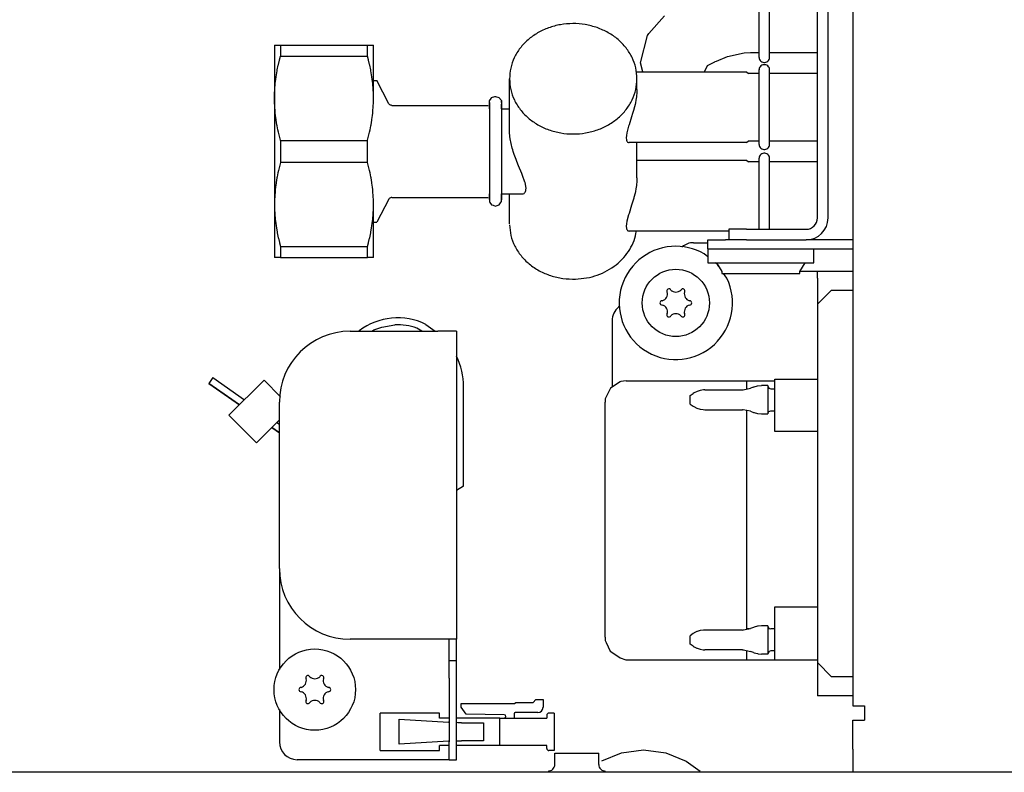
# Model space of a CAD drawing. Units: millimetres. Extents: x -8074 to 2115, y 10003 to 15943.
# Drawn here: x -7111 to -6972, y 10278 to 10384 of the extents above; entities that cross this region are included whole.
import ezdxf

# ---------------------------------------------------------------- set-up
doc = ezdxf.new("R2010")
doc.units = ezdxf.units.MM
doc.layers.add('1', color=7, linetype='Continuous')

msp = doc.modelspace()

# ---------------------------------------------------------------- linework, layer by layer
at = {"color": 1, "linetype": 'Continuous'}
for p, q in [((-6998.298, 10356.371), (-6998.298, 10431.092)), ((-6993.303, 10424.999), (-6993.303, 10287.543)), ((-7022.096, 10382.366), (-7019.881, 10384.877)), ((-7023.271, 10378.248), (-7022.258, 10382.097)), ((-7022.258, 10382.097), (-7022.096, 10382.366)), ((-7074.917, 10380.745), (-7074.917, 10373.253)), ((-7074.917, 10380.745), (-7074.052, 10380.745)), ((-7074.052, 10380.745), (-7061.797, 10380.745)), ((-7061.797, 10380.745), (-7060.932, 10380.745)), ((-7060.932, 10373.253), (-7060.932, 10380.745)), ((-7010.975, 10379.157), (-7008.643, 10379.665)), ((-7008.643, 10379.665), (-7007.737, 10379.726)), ((-7022.943, 10376.999), (-7023.271, 10378.248)), ((-7013.806, 10377.862), (-7012.781, 10378.401)), ((-7012.781, 10378.401), (-7012.738, 10378.421)), ((-7012.738, 10378.421), (-7012.553, 10378.475)), ((-7012.553, 10378.475), (-7010.975, 10379.157)), ((-7006.538, 10378.999), (-7006.515, 10378.849)), ((-7006.515, 10378.849), (-7006.463, 10378.707)), ((-7006.463, 10378.707), (-7006.382, 10378.578)), ((-7006.382, 10378.578), (-7006.278, 10378.468)), ((-7006.278, 10378.468), (-7006.153, 10378.382)), ((-7006.153, 10377.9), (-7006.278, 10377.813)), ((-7006.153, 10378.382), (-7006.014, 10378.322)), ((-7006.014, 10377.96), (-7006.153, 10377.9)), ((-7006.014, 10378.322), (-7005.866, 10378.292)), ((-7005.866, 10377.99), (-7006.014, 10377.96)), ((-7005.866, 10378.292), (-7005.714, 10378.292)), ((-7005.714, 10377.99), (-7005.866, 10377.99)), ((-7005.714, 10378.292), (-7005.566, 10378.322)), ((-7005.566, 10377.96), (-7005.714, 10377.99)), ((-7005.566, 10378.322), (-7005.426, 10378.382)), ((-7005.426, 10377.9), (-7005.566, 10377.96)), ((-7005.426, 10378.382), (-7005.302, 10378.468)), ((-7005.302, 10377.813), (-7005.426, 10377.9)), ((-7005.302, 10378.468), (-7005.197, 10378.578)), ((-7005.197, 10378.578), (-7005.117, 10378.707)), ((-7005.117, 10378.707), (-7005.065, 10378.849)), ((-7005.065, 10378.849), (-7005.042, 10378.996)), ((-7023.853, 10376.999), (-7008.287, 10376.999)), ((-7014.247, 10376.999), (-7013.806, 10377.862)), ((-7008.287, 10376.999), (-7008.047, 10376.759)), ((-7006.536, 10376.759), (-7008.047, 10376.759)), ((-7006.515, 10377.433), (-7006.538, 10377.283)), ((-7006.463, 10377.575), (-7006.515, 10377.433)), ((-7006.382, 10377.704), (-7006.463, 10377.575)), ((-7006.278, 10377.813), (-7006.382, 10377.704)), ((-7005.197, 10377.704), (-7005.302, 10377.813)), ((-7005.117, 10377.575), (-7005.197, 10377.704)), ((-7005.065, 10377.433), (-7005.117, 10377.575)), ((-7005.042, 10377.286), (-7005.065, 10377.433)), ((-6998.298, 10376.759), (-7005.043, 10376.759)), ((-7060.932, 10375.75), (-7060.473, 10375.75)), ((-7058.774, 10372.488), (-7060.473, 10375.75)), ((-7041.752, 10368.781), (-7041.752, 10376)), ((-7074.917, 10373.253), (-7074.917, 10358.269)), ((-7058.712, 10372.408), (-7058.774, 10372.488)), ((-7058.636, 10372.342), (-7058.712, 10372.408)), ((-7058.547, 10372.293), (-7058.636, 10372.342)), ((-7044.594, 10372.905), (-7044.336, 10373.228)), ((-7044.594, 10372.401), (-7044.594, 10372.905)), ((-7044.594, 10372.351), (-7044.594, 10372.651)), ((-7044.594, 10372.351), (-7044.594, 10372.401)), ((-7044.594, 10372.224), (-7044.594, 10372.351)), ((-7044.336, 10373.228), (-7044.267, 10373.352)), ((-7044.267, 10373.352), (-7043.798, 10373.499)), ((-7043.798, 10373.499), (-7043.739, 10373.523)), ((-7043.739, 10373.523), (-7043.251, 10373.37)), ((-7043.251, 10373.37), (-7042.896, 10372.935)), ((-7042.896, 10372.935), (-7042.884, 10372.651)), ((-7042.884, 10372.651), (-7042.884, 10372.857)), ((-7042.884, 10372.401), (-7042.884, 10372.351)), ((-7042.884, 10372.351), (-7042.884, 10372.401)), ((-7042.884, 10372.021), (-7042.884, 10372.351)), ((-7074.804, 10371.153), (-7074.835, 10371.463)), ((-7058.433, 10372.261), (-7058.547, 10372.293)), ((-7058.35, 10372.254), (-7058.433, 10372.261)), ((-7058.35, 10372.254), (-7044.749, 10372.254)), ((-7044.594, 10371.755), (-7044.594, 10372.224)), ((-7042.884, 10371.755), (-7042.884, 10372.021)), ((-7042.884, 10371.755), (-7041.752, 10371.755)), ((-7008.287, 10367.01), (-7024.88, 10367.01)), ((-7008.287, 10367.01), (-7008.047, 10367.249)), ((-7008.047, 10367.249), (-7006.536, 10367.249)), ((-7005.044, 10367.249), (-6998.298, 10367.249)), ((-7004.323, 10367.249), (-7001.295, 10367.249)), ((-7006.538, 10366.726), (-7006.515, 10366.576)), ((-7006.515, 10366.576), (-7006.463, 10366.434)), ((-7006.463, 10366.434), (-7006.382, 10366.305)), ((-7006.382, 10366.305), (-7006.278, 10366.195)), ((-7006.278, 10366.195), (-7006.153, 10366.109)), ((-7006.153, 10365.413), (-7006.278, 10365.327)), ((-7006.153, 10366.109), (-7006.014, 10366.049)), ((-7006.014, 10365.473), (-7006.153, 10365.413)), ((-7006.014, 10366.049), (-7005.866, 10366.019)), ((-7005.866, 10365.503), (-7006.014, 10365.473)), ((-7005.866, 10366.019), (-7005.714, 10366.019)), ((-7005.714, 10365.503), (-7005.866, 10365.503)), ((-7005.714, 10366.019), (-7005.566, 10366.049)), ((-7005.566, 10365.473), (-7005.714, 10365.503)), ((-7005.566, 10366.049), (-7005.426, 10366.109)), ((-7005.426, 10365.413), (-7005.566, 10365.473)), ((-7005.426, 10366.109), (-7005.302, 10366.195)), ((-7005.302, 10365.327), (-7005.426, 10365.413)), ((-7005.302, 10366.195), (-7005.197, 10366.305)), ((-7005.197, 10366.305), (-7005.117, 10366.434)), ((-7005.117, 10366.434), (-7005.065, 10366.576)), ((-7005.065, 10366.576), (-7005.042, 10366.723)), ((-7023.771, 10364.512), (-7008.287, 10364.512)), ((-7008.287, 10364.512), (-7008.047, 10364.273)), ((-7006.536, 10364.273), (-7008.047, 10364.273)), ((-7006.515, 10364.946), (-7006.538, 10364.796)), ((-7006.515, 10364.946), (-7006.538, 10364.796)), ((-7006.463, 10365.088), (-7006.515, 10364.946)), ((-7006.463, 10365.088), (-7006.515, 10364.946)), ((-7006.382, 10365.217), (-7006.463, 10365.088)), ((-7006.278, 10365.327), (-7006.382, 10365.217)), ((-7005.197, 10365.217), (-7005.302, 10365.327)), ((-7005.117, 10365.088), (-7005.197, 10365.217)), ((-7005.065, 10364.946), (-7005.117, 10365.088)), ((-7005.042, 10364.799), (-7005.065, 10364.946)), ((-6998.298, 10364.273), (-7005.044, 10364.273)), ((-7058.774, 10359.034), (-7060.473, 10355.772)), ((-7058.712, 10359.114), (-7058.774, 10359.034)), ((-7058.636, 10359.18), (-7058.712, 10359.114)), ((-7058.547, 10359.229), (-7058.636, 10359.18)), ((-7058.437, 10359.261), (-7058.547, 10359.229)), ((-7058.35, 10359.268), (-7058.437, 10359.261)), ((-7058.35, 10359.268), (-7044.749, 10359.268)), ((-7044.594, 10359.636), (-7044.594, 10359.767)), ((-7044.594, 10359.288), (-7044.594, 10359.636)), ((-7044.594, 10359.217), (-7044.594, 10359.288)), ((-7044.594, 10359.217), (-7044.594, 10358.976)), ((-7044.594, 10358.976), (-7044.594, 10359.217)), ((-7044.594, 10358.892), (-7044.594, 10358.668)), ((-7044.594, 10358.668), (-7044.526, 10358.564)), ((-7044.526, 10358.564), (-7044.267, 10358.223)), ((-7043.21, 10358.223), (-7043, 10358.523)), ((-7043, 10358.523), (-7042.884, 10358.668)), ((-7042.884, 10359.767), (-7039.813, 10359.767)), ((-7042.884, 10359.636), (-7042.884, 10359.767)), ((-7042.884, 10359.217), (-7042.884, 10359.636)), ((-7042.884, 10358.919), (-7042.884, 10359.217)), ((-7042.884, 10359.03), (-7042.884, 10359.217)), ((-7042.884, 10358.668), (-7042.884, 10359.03)), ((-7041.752, 10355.522), (-7041.752, 10359.767)), ((-7074.917, 10358.269), (-7074.917, 10350.777)), ((-7060.932, 10350.777), (-7060.932, 10358.269)), ((-7044.267, 10358.223), (-7044.078, 10358.159)), ((-7044.078, 10358.159), (-7043.739, 10358.053)), ((-7043.739, 10358.053), (-7043.495, 10358.134)), ((-7043.495, 10358.134), (-7043.21, 10358.223)), ((-7060.932, 10355.772), (-7060.473, 10355.772)), ((-7010.785, 10354.523), (-7024.88, 10354.523)), ((-7010.785, 10354.773), (-7010.785, 10353.274)), ((-7008.287, 10354.773), (-7010.785, 10354.773)), ((-7008.287, 10354.773), (-6999.896, 10354.773)), ((-7015.779, 10352.875), (-7013.782, 10352.875)), ((-7013.781, 10352.025), (-7013.781, 10353.274)), ((-7013.781, 10353.274), (-7011.284, 10353.274)), ((-7010.636, 10353.274), (-7011.284, 10353.274)), ((-7008.287, 10353.274), (-7010.595, 10353.274)), ((-7008.287, 10353.274), (-6999.896, 10353.274)), ((-6996.3, 10353.274), (-6999.896, 10353.274)), ((-6993.303, 10353.274), (-6996.3, 10353.274)), ((-7013.781, 10352.025), (-7013.781, 10350.028)), ((-7074.052, 10350.777), (-7074.917, 10350.777)), ((-7074.052, 10350.777), (-7061.797, 10350.777)), ((-7060.932, 10350.777), (-7061.797, 10350.777)), ((-7013.781, 10350.906), (-7014.281, 10351.304)), ((-7012.419, 10349.819), (-7012.68, 10350.028)), ((-7012.533, 10350.028), (-7011.784, 10348.829)), ((-7012.226, 10349.537), (-7012.419, 10349.819)), ((-7011.784, 10348.829), (-7011.784, 10348.529)), ((-7011.077, 10347.851), (-7011.539, 10348.529)), ((-6998.298, 10347.88), (-6998.298, 10344.184)), ((-6998.298, 10344.184), (-6998.298, 10293.637)), ((-7027.267, 10341.886), (-7027.267, 10332.52)), ((-7064.228, 10340.388), (-7051.841, 10340.388)), ((-7049.244, 10340.388), (-7051.841, 10340.388)), ((-7049.244, 10340.388), (-7049.244, 10296.933)), ((-7004.291, 10333.62), (-6998.298, 10333.62)), ((-7027.497, 10332.374), (-7028.23, 10330.839)), ((-7026.114, 10333.255), (-7027.497, 10332.374)), ((-7026.053, 10333.278), (-7026.114, 10333.255)), ((-7025.269, 10333.403), (-7026.053, 10333.278)), ((-7025.269, 10333.403), (-7004.291, 10333.403)), ((-7028.23, 10330.839), (-7028.266, 10330.405)), ((-7074.218, 10306.923), (-7074.218, 10330.398)), ((-7028.266, 10312.749), (-7028.266, 10330.405)), ((-7028.266, 10297.21), (-7028.266, 10312.749)), ((-7074.218, 10306.923), (-7074.218, 10292.662)), ((-7051.841, 10296.933), (-7064.228, 10296.933)), ((-7049.244, 10296.933), (-7051.841, 10296.933)), ((-7049.244, 10293.937), (-7049.244, 10296.933)), ((-7028.266, 10297.21), (-7028.236, 10296.763)), ((-7028.236, 10296.763), (-7028.094, 10296.472)), ((-7028.094, 10296.472), (-7027.534, 10295.241)), ((-7027.534, 10295.241), (-7026.906, 10294.846)), ((-7026.906, 10294.846), (-7026.114, 10294.337)), ((-7049.244, 10291.439), (-7049.244, 10293.937)), ((-7026.114, 10294.337), (-7025.335, 10294.057)), ((-7025.335, 10294.057), (-7025.269, 10294.034)), ((-7025.269, 10294.034), (-6998.298, 10294.034)), ((-6998.298, 10293.637), (-6998.298, 10288.939)), ((-7049.244, 10282.449), (-7049.244, 10291.439)), ((-6993.303, 10288.942), (-6998.298, 10288.942)), ((-7074.218, 10287.02), (-7074.218, 10282.449)), ((-6993.303, 10287.543), (-6991.755, 10287.543)), ((-6991.755, 10287.543), (-6991.655, 10287.543)), ((-6991.655, 10287.543), (-6991.655, 10285.545)), ((-6993.303, 10285.545), (-6991.655, 10285.545)), ((-6993.303, 10281.45), (-6993.303, 10285.545)), ((-7049.244, 10279.951), (-7049.244, 10282.449)), ((-6993.303, 10281.45), (-6993.303, 10278.353)), ((-7051.841, 10279.951), (-7071.72, 10279.951)), ((-7050.243, 10279.951), (-7051.841, 10279.951)), ((-7050.243, 10279.951), (-7049.244, 10279.951))]:
    msp.add_line(p, q, dxfattribs=at)
at = {"color": 6, "linetype": 'Continuous'}
for p, q in [((-6996.799, 10356.371), (-6996.799, 10431.092)), ((-7006.536, 10378.986), (-7006.536, 10389.569)), ((-7005.044, 10378.987), (-7005.044, 10389.568)), ((-7074.052, 10380.745), (-7074.052, 10379.2)), ((-7061.797, 10379.2), (-7061.797, 10380.745)), ((-7074.518, 10377.242), (-7074.37, 10377.939)), ((-7074.37, 10377.939), (-7074.35, 10378.027)), ((-7074.35, 10378.027), (-7074.208, 10378.615)), ((-7074.208, 10378.615), (-7074.196, 10378.66)), ((-7074.196, 10378.66), (-7074.052, 10379.2)), ((-7074.052, 10379.2), (-7061.797, 10379.2)), ((-7061.653, 10378.66), (-7061.797, 10379.2)), ((-7061.641, 10378.615), (-7061.653, 10378.66)), ((-7061.499, 10378.028), (-7061.641, 10378.615)), ((-7061.479, 10377.939), (-7061.499, 10378.028)), ((-7061.331, 10377.242), (-7061.479, 10377.939)), ((-7074.689, 10376.252), (-7074.64, 10376.567)), ((-7074.64, 10376.567), (-7074.537, 10377.141)), ((-7074.537, 10377.141), (-7074.518, 10377.242)), ((-7061.312, 10377.142), (-7061.331, 10377.242)), ((-7061.209, 10376.567), (-7061.312, 10377.142)), ((-7061.16, 10376.251), (-7061.209, 10376.567)), ((-7006.536, 10366.713), (-7006.536, 10377.296)), ((-7005.044, 10366.714), (-7005.044, 10377.295)), ((-7074.869, 10374.618), (-7074.815, 10375.256)), ((-7074.815, 10375.256), (-7074.804, 10375.356)), ((-7074.804, 10375.356), (-7074.738, 10375.906)), ((-7074.738, 10375.906), (-7074.689, 10376.252)), ((-7061.111, 10375.906), (-7061.16, 10376.251)), ((-7061.045, 10375.355), (-7061.111, 10375.906)), ((-7061.034, 10375.256), (-7061.045, 10375.355)), ((-7060.98, 10374.618), (-7061.034, 10375.256)), ((-7023.771, 10374.5), (-7023.771, 10376)), ((-7074.917, 10373.358), (-7074.908, 10373.855)), ((-7074.908, 10373.855), (-7074.903, 10373.986)), ((-7074.903, 10373.986), (-7074.88, 10374.456)), ((-7074.88, 10374.456), (-7074.869, 10374.618)), ((-7060.969, 10374.455), (-7060.98, 10374.618)), ((-7060.946, 10373.986), (-7060.969, 10374.455)), ((-7060.941, 10373.854), (-7060.946, 10373.986)), ((-7060.932, 10373.358), (-7060.941, 10373.854)), ((-7023.782, 10374.102), (-7023.844, 10373.443)), ((-7023.776, 10374.233), (-7023.782, 10374.102)), ((-7023.771, 10374.5), (-7023.776, 10374.233)), ((-7074.917, 10373.253), (-7074.917, 10373.358)), ((-7074.91, 10372.73), (-7074.917, 10373.253)), ((-7074.908, 10372.652), (-7074.91, 10372.73)), ((-7074.883, 10372.1), (-7074.908, 10372.652)), ((-7060.966, 10372.1), (-7060.941, 10372.653)), ((-7060.941, 10372.653), (-7060.939, 10372.73)), ((-7060.939, 10372.73), (-7060.932, 10373.253)), ((-7060.932, 10373.253), (-7060.932, 10373.358)), ((-7044.594, 10372.651), (-7044.594, 10366.086)), ((-7042.884, 10372.857), (-7042.884, 10368.101)), ((-7024.041, 10372.354), (-7024.197, 10371.727)), ((-7023.991, 10372.585), (-7024.041, 10372.354)), ((-7023.919, 10372.96), (-7023.991, 10372.585)), ((-7023.844, 10373.443), (-7023.919, 10372.96)), ((-7074.88, 10372.051), (-7074.883, 10372.1)), ((-7074.835, 10371.463), (-7074.88, 10372.051)), ((-7074.766, 10370.818), (-7074.804, 10371.153)), ((-7061.083, 10370.818), (-7061.044, 10371.155)), ((-7061.044, 10371.155), (-7061.014, 10371.463)), ((-7061.014, 10371.463), (-7060.969, 10372.053)), ((-7060.969, 10372.053), (-7060.966, 10372.1)), ((-7024.377, 10371.092), (-7024.515, 10370.645)), ((-7024.215, 10371.661), (-7024.377, 10371.092)), ((-7024.197, 10371.727), (-7024.215, 10371.661)), ((-7074.69, 10370.258), (-7074.766, 10370.818)), ((-7074.675, 10370.164), (-7074.69, 10370.258)), ((-7074.561, 10369.492), (-7074.675, 10370.164)), ((-7061.288, 10369.492), (-7061.174, 10370.164)), ((-7061.174, 10370.164), (-7061.159, 10370.259)), ((-7061.159, 10370.259), (-7061.083, 10370.818)), ((-7024.515, 10370.645), (-7024.887, 10369.485)), ((-7074.538, 10369.367), (-7074.561, 10369.492)), ((-7074.422, 10368.8), (-7074.538, 10369.367)), ((-7074.351, 10368.481), (-7074.422, 10368.8)), ((-7074.257, 10368.089), (-7074.351, 10368.481)), ((-7061.592, 10368.089), (-7061.499, 10368.479)), ((-7061.499, 10368.479), (-7061.427, 10368.799)), ((-7061.427, 10368.799), (-7061.312, 10369.366)), ((-7061.312, 10369.366), (-7061.288, 10369.492)), ((-7041.751, 10368.681), (-7041.752, 10368.781)), ((-7041.746, 10368.482), (-7041.751, 10368.681)), ((-7041.743, 10368.427), (-7041.746, 10368.482)), ((-7041.701, 10367.914), (-7041.743, 10368.427)), ((-7025.195, 10368.382), (-7025.263, 10368.002)), ((-7024.939, 10369.318), (-7025.195, 10368.382)), ((-7024.887, 10369.485), (-7024.939, 10369.318)), ((-7074.208, 10367.892), (-7074.257, 10368.089)), ((-7074.064, 10367.349), (-7074.208, 10367.892)), ((-7074.052, 10367.306), (-7074.064, 10367.349)), ((-7074.052, 10367.306), (-7074.052, 10364.216)), ((-7074.052, 10367.306), (-7061.797, 10367.306)), ((-7061.797, 10367.306), (-7061.785, 10367.349)), ((-7061.797, 10364.216), (-7061.797, 10367.306)), ((-7061.785, 10367.349), (-7061.641, 10367.891)), ((-7061.641, 10367.891), (-7061.592, 10368.089)), ((-7042.884, 10368.101), (-7042.884, 10358.919)), ((-7041.686, 10367.792), (-7041.701, 10367.914)), ((-7041.605, 10367.27), (-7041.686, 10367.792)), ((-7041.571, 10367.094), (-7041.605, 10367.27)), ((-7041.468, 10366.628), (-7041.571, 10367.094)), ((-7025.263, 10368.002), (-7025.286, 10367.678)), ((-7025.286, 10367.678), (-7025.285, 10367.627)), ((-7025.285, 10367.627), (-7025.263, 10367.414)), ((-7025.263, 10367.414), (-7025.25, 10367.36)), ((-7025.25, 10367.36), (-7025.195, 10367.214)), ((-7025.195, 10367.214), (-7025.166, 10367.166)), ((-7025.166, 10367.166), (-7025.085, 10367.079)), ((-7025.085, 10367.079), (-7025.039, 10367.049)), ((-7025.039, 10367.049), (-7024.938, 10367.014)), ((-7024.938, 10367.014), (-7024.88, 10367.01)), ((-7023.771, 10362.013), (-7023.771, 10367.01)), ((-7044.594, 10366.086), (-7044.594, 10358.892)), ((-7041.424, 10366.449), (-7041.468, 10366.628)), ((-7041.364, 10366.225), (-7041.424, 10366.449)), ((-7041.29, 10365.964), (-7041.364, 10366.225)), ((-7041.229, 10365.76), (-7041.29, 10365.964)), ((-7041.083, 10365.311), (-7041.229, 10365.76)), ((-7074.064, 10364.173), (-7074.208, 10363.63)), ((-7074.052, 10364.216), (-7074.064, 10364.173)), ((-7074.052, 10364.216), (-7061.797, 10364.216)), ((-7061.785, 10364.173), (-7061.797, 10364.216)), ((-7061.641, 10363.631), (-7061.785, 10364.173)), ((-7041, 10365.071), (-7041.083, 10365.311)), ((-7040.829, 10364.604), (-7041, 10365.071)), ((-7040.725, 10364.334), (-7040.829, 10364.604)), ((-7040.483, 10363.73), (-7040.725, 10364.334)), ((-7006.536, 10354.773), (-7006.536, 10364.809)), ((-7005.044, 10354.773), (-7005.044, 10364.808)), ((-7074.422, 10362.722), (-7074.538, 10362.155)), ((-7074.351, 10363.042), (-7074.422, 10362.722)), ((-7074.257, 10363.433), (-7074.351, 10363.042)), ((-7074.208, 10363.63), (-7074.257, 10363.433)), ((-7061.592, 10363.433), (-7061.641, 10363.631)), ((-7061.499, 10363.043), (-7061.592, 10363.433)), ((-7061.427, 10362.723), (-7061.499, 10363.043)), ((-7061.312, 10362.158), (-7061.427, 10362.723)), ((-7040.031, 10362.641), (-7040.483, 10363.73)), ((-7039.914, 10362.353), (-7040.031, 10362.641)), ((-7074.69, 10361.264), (-7074.766, 10360.704)), ((-7074.675, 10361.358), (-7074.69, 10361.264)), ((-7074.561, 10362.03), (-7074.675, 10361.358)), ((-7074.538, 10362.155), (-7074.561, 10362.03)), ((-7061.288, 10362.03), (-7061.312, 10362.158)), ((-7061.174, 10361.358), (-7061.288, 10362.03)), ((-7061.16, 10361.267), (-7061.174, 10361.358)), ((-7061.083, 10360.704), (-7061.16, 10361.267)), ((-7039.753, 10361.936), (-7039.914, 10362.353)), ((-7039.713, 10361.826), (-7039.753, 10361.936)), ((-7039.58, 10361.427), (-7039.713, 10361.826)), ((-7039.56, 10361.359), (-7039.58, 10361.427)), ((-7039.419, 10360.586), (-7039.56, 10361.359)), ((-7023.782, 10361.615), (-7023.844, 10360.956)), ((-7023.776, 10361.746), (-7023.782, 10361.615)), ((-7023.771, 10362.013), (-7023.776, 10361.746)), ((-7074.835, 10360.059), (-7074.88, 10359.471)), ((-7074.804, 10360.369), (-7074.835, 10360.059)), ((-7074.766, 10360.704), (-7074.804, 10360.369)), ((-7061.045, 10360.37), (-7061.083, 10360.704)), ((-7061.014, 10360.059), (-7061.045, 10360.37)), ((-7060.969, 10359.47), (-7061.014, 10360.059)), ((-7039.809, 10359.769), (-7039.69, 10359.837)), ((-7039.69, 10359.837), (-7039.612, 10359.908)), ((-7039.612, 10359.908), (-7039.535, 10360.013)), ((-7039.535, 10360.013), (-7039.494, 10360.094)), ((-7039.494, 10360.094), (-7039.442, 10360.263)), ((-7039.442, 10360.263), (-7039.43, 10360.336)), ((-7039.43, 10360.336), (-7039.419, 10360.586)), ((-7024.041, 10359.867), (-7024.197, 10359.241)), ((-7023.991, 10360.099), (-7024.041, 10359.867)), ((-7023.919, 10360.473), (-7023.991, 10360.099)), ((-7023.844, 10360.956), (-7023.919, 10360.473)), ((-7074.91, 10358.792), (-7074.917, 10358.269)), ((-7074.908, 10358.871), (-7074.91, 10358.792)), ((-7074.883, 10359.422), (-7074.908, 10358.871)), ((-7074.88, 10359.471), (-7074.883, 10359.422)), ((-7060.966, 10359.422), (-7060.969, 10359.47)), ((-7060.941, 10358.87), (-7060.966, 10359.422)), ((-7060.939, 10358.792), (-7060.941, 10358.87)), ((-7060.932, 10358.269), (-7060.939, 10358.792)), ((-7024.377, 10358.605), (-7024.515, 10358.159)), ((-7024.215, 10359.174), (-7024.377, 10358.605)), ((-7024.197, 10359.241), (-7024.215, 10359.174)), ((-7074.917, 10358.269), (-7074.917, 10358.164)), ((-7074.917, 10358.164), (-7074.908, 10357.667)), ((-7074.908, 10357.667), (-7074.903, 10357.536)), ((-7074.903, 10357.536), (-7074.88, 10357.066)), ((-7074.88, 10357.066), (-7074.869, 10356.904)), ((-7060.98, 10356.904), (-7060.969, 10357.069)), ((-7060.969, 10357.069), (-7060.946, 10357.536)), ((-7060.946, 10357.536), (-7060.941, 10357.669)), ((-7060.941, 10357.669), (-7060.932, 10358.164)), ((-7060.932, 10358.164), (-7060.932, 10358.269)), ((-7024.515, 10358.159), (-7024.887, 10356.998)), ((-7074.869, 10356.904), (-7074.815, 10356.266)), ((-7074.815, 10356.266), (-7074.804, 10356.166)), ((-7074.804, 10356.166), (-7074.738, 10355.616)), ((-7061.111, 10355.617), (-7061.044, 10356.171)), ((-7061.044, 10356.171), (-7061.034, 10356.266)), ((-7061.034, 10356.266), (-7060.98, 10356.904)), ((-7025.195, 10355.896), (-7025.263, 10355.515)), ((-7024.939, 10356.831), (-7025.195, 10355.896)), ((-7024.887, 10356.998), (-7024.939, 10356.831)), ((-7074.738, 10355.616), (-7074.689, 10355.271)), ((-7074.689, 10355.271), (-7074.64, 10354.955)), ((-7074.64, 10354.955), (-7074.537, 10354.381)), ((-7074.537, 10354.381), (-7074.518, 10354.28)), ((-7074.518, 10354.28), (-7074.37, 10353.583)), ((-7061.479, 10353.583), (-7061.331, 10354.28)), ((-7061.331, 10354.28), (-7061.312, 10354.382)), ((-7061.312, 10354.382), (-7061.209, 10354.955)), ((-7061.209, 10354.955), (-7061.159, 10355.275)), ((-7061.159, 10355.275), (-7061.111, 10355.617)), ((-7025.263, 10355.515), (-7025.286, 10355.191)), ((-7025.286, 10355.191), (-7025.285, 10355.141)), ((-7025.285, 10355.141), (-7025.263, 10354.927)), ((-7025.263, 10354.927), (-7025.25, 10354.873)), ((-7025.25, 10354.873), (-7025.195, 10354.727)), ((-7025.195, 10354.727), (-7025.166, 10354.68)), ((-7025.166, 10354.68), (-7025.085, 10354.592)), ((-7025.085, 10354.592), (-7025.039, 10354.562)), ((-7025.039, 10354.562), (-7024.938, 10354.528)), ((-7024.938, 10354.528), (-7024.88, 10354.523)), ((-7074.37, 10353.583), (-7074.35, 10353.495)), ((-7074.35, 10353.495), (-7074.208, 10352.907)), ((-7074.208, 10352.907), (-7074.196, 10352.862)), ((-7061.653, 10352.862), (-7061.641, 10352.907)), ((-7061.641, 10352.907), (-7061.499, 10353.495)), ((-7061.499, 10353.495), (-7061.479, 10353.583)), ((-7074.196, 10352.862), (-7074.052, 10352.322)), ((-7074.052, 10352.322), (-7061.797, 10352.322)), ((-7074.052, 10352.322), (-7074.052, 10350.777)), ((-7061.797, 10352.322), (-7061.653, 10352.862)), ((-7061.797, 10350.777), (-7061.797, 10352.322)), ((-7017.385, 10352.29), (-7017.43, 10352.245)), ((-7013.781, 10352.025), (-6993.303, 10352.025)), ((-6998.797, 10350.028), (-6998.797, 10352.025)), ((-7013.781, 10350.028), (-6998.797, 10350.028)), ((-7000.795, 10348.829), (-7000.046, 10350.028)), ((-7000.795, 10348.529), (-7000.795, 10348.829)), ((-7000.764, 10348.879), (-6998.298, 10348.879)), ((-6998.298, 10348.879), (-6993.303, 10348.879)), ((-6998.298, 10347.88), (-6998.298, 10348.879)), ((-7011.784, 10348.529), (-7000.795, 10348.529)), ((-6996.3, 10346.182), (-6998.298, 10344.184)), ((-6996.3, 10346.182), (-6993.303, 10346.182)), ((-7026.199, 10343.923), (-7026.375, 10343.799)), ((-7063.009, 10340.388), (-7062.958, 10340.432)), ((-7061.164, 10340.388), (-7060.898, 10340.583)), ((-7060.898, 10340.583), (-7059.762, 10340.954)), ((-7054.099, 10340.388), (-7054.828, 10340.822)), ((-7054.099, 10340.388), (-7054.828, 10340.822)), ((-7053.538, 10341.361), (-7052.234, 10340.388)), ((-7049.244, 10336.916), (-7049.217, 10336.865)), ((-7083.608, 10333.852), (-7084.181, 10333.034)), ((-7083.608, 10333.852), (-7079.138, 10330.722)), ((-7076.386, 10333.474), (-7081.33, 10328.529)), ((-7074.067, 10331.155), (-7076.386, 10333.474)), ((-7004.291, 10328.787), (-7004.291, 10333.62)), ((-7079.855, 10330.005), (-7084.181, 10333.034)), ((-7084.181, 10333.034), (-7079.855, 10330.005)), ((-7048.245, 10318.514), (-7048.245, 10332.567)), ((-7014.864, 10332.036), (-7015.284, 10331.901)), ((-7014.393, 10332.107), (-7014.864, 10332.036)), ((-7014.173, 10332.121), (-7014.393, 10332.107)), ((-7014.173, 10332.121), (-7008.864, 10332.121)), ((-7008.864, 10332.121), (-7008.803, 10332.127)), ((-7008.803, 10332.127), (-7007.751, 10332.336)), ((-7008.287, 10333.403), (-7008.287, 10333.246)), ((-7008.287, 10333.246), (-7008.287, 10332.229)), ((-7007.325, 10332.506), (-7007.751, 10332.336)), ((-7007.325, 10332.506), (-7007.244, 10332.53)), ((-7007.244, 10332.53), (-7006.736, 10332.667)), ((-7006.736, 10332.667), (-7006.212, 10332.721)), ((-7005.29, 10332.721), (-7006.212, 10332.721)), ((-7005.29, 10332.721), (-7005.29, 10328.725)), ((-7005.29, 10332.67), (-7005.148, 10332.358)), ((-7005.148, 10332.358), (-7004.891, 10332.271)), ((-7004.891, 10332.271), (-7004.291, 10332.271)), ((-7016.279, 10331.322), (-7015.835, 10331.618)), ((-7016.279, 10330.123), (-7016.279, 10331.322)), ((-7015.701, 10331.696), (-7015.835, 10331.618)), ((-7015.284, 10331.901), (-7015.701, 10331.696)), ((-7016.279, 10330.123), (-7015.835, 10329.828)), ((-7015.835, 10329.828), (-7015.721, 10329.759)), ((-7015.721, 10329.759), (-7015.306, 10329.551)), ((-7015.306, 10329.551), (-7014.864, 10329.41)), ((-7014.864, 10329.41), (-7014.405, 10329.338)), ((-7014.405, 10329.338), (-7014.173, 10329.324)), ((-7014.173, 10329.324), (-7008.864, 10329.324)), ((-7008.803, 10329.319), (-7008.864, 10329.324)), ((-7007.751, 10329.11), (-7008.803, 10329.319)), ((-7077.445, 10324.644), (-7081.33, 10328.529)), ((-7074.218, 10327.872), (-7077.445, 10324.644)), ((-7008.287, 10329.216), (-7008.287, 10329.113)), ((-7008.287, 10329.113), (-7008.287, 10300.43)), ((-7007.751, 10329.11), (-7007.325, 10328.939)), ((-7007.325, 10328.939), (-7007.244, 10328.915)), ((-7007.244, 10328.915), (-7006.736, 10328.778)), ((-7006.736, 10328.778), (-7006.212, 10328.725)), ((-7006.212, 10328.725), (-7005.29, 10328.725)), ((-7005.29, 10328.775), (-7005.148, 10329.087)), ((-7005.148, 10329.087), (-7004.891, 10329.174)), ((-7004.891, 10329.174), (-7004.291, 10329.174)), ((-7004.291, 10326.25), (-7004.291, 10328.787)), ((-7074.218, 10326.058), (-7075.285, 10326.805)), ((-7075.285, 10326.805), (-7074.218, 10326.058)), ((-7074.567, 10327.522), (-7074.218, 10327.277)), ((-6998.298, 10326.25), (-7004.291, 10326.25)), ((-7048.245, 10318.514), (-7049.244, 10317.906)), ((-7048.245, 10318.514), (-7049.244, 10317.906)), ((-7004.291, 10299.008), (-7004.291, 10301.499)), ((-7004.291, 10301.499), (-6998.298, 10301.499)), ((-7008.287, 10300.43), (-7008.287, 10298.347)), ((-7006.736, 10298.781), (-7007.244, 10298.644)), ((-7006.672, 10298.786), (-7006.736, 10298.781)), ((-7006.212, 10298.843), (-7006.672, 10298.786)), ((-7005.29, 10298.843), (-7006.212, 10298.843)), ((-7005.29, 10298.843), (-7005.29, 10294.847)), ((-7005.29, 10298.791), (-7005.148, 10298.473)), ((-7004.291, 10294.034), (-7004.291, 10299.008)), ((-7015.821, 10297.741), (-7016.279, 10297.444)), ((-7016.279, 10297.289), (-7016.279, 10297.444)), ((-7015.721, 10297.805), (-7015.821, 10297.741)), ((-7015.673, 10297.828), (-7015.721, 10297.805)), ((-7015.306, 10298.011), (-7015.673, 10297.828)), ((-7015.254, 10298.027), (-7015.306, 10298.011)), ((-7014.864, 10298.152), (-7015.254, 10298.027)), ((-7014.376, 10298.224), (-7014.864, 10298.152)), ((-7014.173, 10298.244), (-7014.376, 10298.224)), ((-7008.864, 10298.244), (-7014.173, 10298.244)), ((-7008.864, 10298.244), (-7008.718, 10298.258)), ((-7008.718, 10298.258), (-7007.751, 10298.458)), ((-7007.877, 10298.432), (-7008.287, 10298.432)), ((-7007.315, 10298.617), (-7007.751, 10298.458)), ((-7007.244, 10298.644), (-7007.315, 10298.617)), ((-7005.148, 10298.473), (-7004.891, 10298.393)), ((-7004.291, 10298.393), (-7004.891, 10298.393)), ((-7050.243, 10293.937), (-7050.243, 10296.933)), ((-7016.279, 10296.246), (-7016.279, 10297.289)), ((-7015.821, 10295.949), (-7016.279, 10296.246)), ((-7015.821, 10295.949), (-7015.721, 10295.885)), ((-7015.721, 10295.885), (-7015.673, 10295.862)), ((-7015.673, 10295.862), (-7015.306, 10295.679)), ((-7015.306, 10295.679), (-7015.254, 10295.663)), ((-7015.254, 10295.663), (-7014.864, 10295.538)), ((-7014.864, 10295.538), (-7014.405, 10295.467)), ((-7014.405, 10295.467), (-7014.173, 10295.446)), ((-7008.864, 10295.446), (-7014.173, 10295.446)), ((-7008.864, 10295.446), (-7008.718, 10295.432)), ((-7008.718, 10295.432), (-7007.751, 10295.232)), ((-7008.287, 10295.343), (-7008.287, 10294.819)), ((-7008.287, 10294.819), (-7008.287, 10294.034)), ((-7007.315, 10295.073), (-7007.751, 10295.232)), ((-7007.315, 10295.073), (-7007.244, 10295.045)), ((-7007.244, 10295.045), (-7006.736, 10294.909)), ((-7006.736, 10294.909), (-7006.672, 10294.904)), ((-7006.672, 10294.904), (-7006.212, 10294.847)), ((-7005.29, 10294.847), (-7006.212, 10294.847)), ((-7005.123, 10295.223), (-7005.29, 10294.899)), ((-7004.891, 10295.297), (-7005.123, 10295.223)), ((-7004.291, 10295.297), (-7004.891, 10295.297)), ((-7050.243, 10291.439), (-7050.243, 10293.937)), ((-7050.243, 10293.937), (-7049.244, 10293.937)), ((-6996.3, 10291.639), (-6998.298, 10293.637)), ((-7050.243, 10291.439), (-7050.243, 10282.449)), ((-6993.303, 10291.639), (-6996.3, 10291.639)), ((-7048.561, 10287.357), (-7048.561, 10287.853)), ((-7048.561, 10287.853), (-7041.039, 10287.853)), ((-7041.039, 10287.853), (-7040.859, 10288.033)), ((-7040.859, 10288.033), (-7038.412, 10288.033)), ((-7038.412, 10288.033), (-7038.012, 10288.432)), ((-7038.012, 10288.432), (-7037.013, 10288.432)), ((-7037.013, 10288.432), (-7037.013, 10287.344)), ((-7059.979, 10281.27), (-7059.979, 10286.524)), ((-7051.608, 10286.524), (-7059.979, 10286.524)), ((-7051.608, 10285.825), (-7051.608, 10286.524)), ((-7047.872, 10286.373), (-7048.561, 10287.357)), ((-7042.484, 10286.285), (-7047.872, 10286.373)), ((-7041.109, 10286.435), (-7041.109, 10285.825)), ((-7037.772, 10286.584), (-7040.959, 10286.584)), ((-7036.484, 10286.225), (-7036.484, 10285.825)), ((-7035.465, 10286.524), (-7036.184, 10286.524)), ((-7035.465, 10286.524), (-7035.465, 10281.23)), ((-7057.334, 10282.124), (-7057.334, 10285.67)), ((-7057.334, 10285.67), (-7050.359, 10285.245)), ((-7050.243, 10285.825), (-7051.608, 10285.825)), ((-7050.243, 10285.238), (-7050.359, 10285.245)), ((-7043.107, 10285.825), (-7049.244, 10285.825)), ((-7049.062, 10285.166), (-7049.244, 10285.177)), ((-7048.541, 10285.166), (-7049.062, 10285.166)), ((-7048.541, 10285.166), (-7045.551, 10285.166)), ((-7045.551, 10285.166), (-7045.428, 10285.166)), ((-7045.428, 10285.166), (-7045.428, 10282.629)), ((-7043.107, 10281.969), (-7043.107, 10285.825)), ((-7043.107, 10285.825), (-7036.484, 10285.825)), ((-7043.107, 10281.969), (-7043.107, 10285.825)), ((-7050.359, 10282.549), (-7057.334, 10282.124)), ((-7050.359, 10282.549), (-7050.243, 10282.557)), ((-7050.243, 10279.951), (-7050.243, 10282.449)), ((-7049.244, 10282.617), (-7049.062, 10282.629)), ((-7049.062, 10282.629), (-7048.541, 10282.629)), ((-7045.551, 10282.629), (-7048.541, 10282.629)), ((-7045.428, 10282.629), (-7045.551, 10282.629)), ((-7059.979, 10281.27), (-7051.608, 10281.27)), ((-7051.608, 10281.27), (-7051.608, 10281.969)), ((-7050.243, 10281.969), (-7051.608, 10281.969)), ((-7043.107, 10281.969), (-7049.244, 10281.969)), ((-7036.484, 10281.969), (-7043.107, 10281.969)), ((-7036.484, 10281.53), (-7036.484, 10281.969)), ((-7035.465, 10281.23), (-7036.184, 10281.23)), ((-7035.359, 10280.85), (-7032.746, 10280.85)), ((-7035.359, 10279.262), (-7035.359, 10280.85)), ((-7032.746, 10280.85), (-7029.165, 10280.85)), ((-7029.165, 10279.262), (-7029.165, 10280.85)), ((-7028.722, 10279.774), (-7025.944, 10280.936)), ((-7025.944, 10280.936), (-7022.828, 10281.35)), ((-7022.828, 10281.35), (-7019.711, 10280.936)), ((-7019.711, 10280.936), (-7016.807, 10279.722)), ((-7035.377, 10279.079), (-7035.359, 10279.262)), ((-7029.165, 10279.262), (-7029.149, 10279.079)), ((-7016.807, 10279.722), (-7014.836, 10278.353)), ((-7036.268, 10278.353), (-7036.13, 10278.364)), ((-7036.13, 10278.364), (-7035.952, 10278.41)), ((-7035.952, 10278.41), (-7035.787, 10278.491)), ((-7035.787, 10278.491), (-7035.641, 10278.603)), ((-7035.641, 10278.603), (-7035.522, 10278.743)), ((-7035.522, 10278.743), (-7035.432, 10278.904)), ((-7035.432, 10278.904), (-7035.377, 10279.079)), ((-7029.149, 10279.079), (-7029.094, 10278.904)), ((-7029.094, 10278.904), (-7029.005, 10278.743)), ((-7029.005, 10278.743), (-7028.886, 10278.603)), ((-7028.886, 10278.603), (-7028.74, 10278.491)), ((-7028.74, 10278.491), (-7028.575, 10278.41)), ((-7028.575, 10278.41), (-7028.397, 10278.364)), ((-7028.397, 10278.364), (-7028.26, 10278.353))]:
    msp.add_line(p, q, dxfattribs=at)
for centre, radius in [((-7018.277, 10344.384), 4.745), ((-7069.223, 10289.841), 5.744)]:
    msp.add_circle(centre, radius, dxfattribs=at)
for centre, radius, start, end in [((-6999.896, 10356.371), 3.097, 270, 0), ((-7019.251, 10346.07), 0.3, 120, 214.41173), ((-7019.251, 10346.07), 0.3, 25.58827, 120), ((-7018.277, 10346.909), 0.999, 225.21699, 314.78301), ((-7017.303, 10346.07), 0.3, 60, 154.41173), ((-7017.303, 10346.07), 0.3, 325.58827, 60), ((-7020.225, 10344.384), 0.3, 85.58827, 180), ((-7020.464, 10345.646), 0.999, 285.21699, 14.78301), ((-7016.09, 10345.646), 0.999, 165.21699, 254.78301), ((-7016.329, 10344.384), 0.3, 0, 94.41173), ((-7020.225, 10344.384), 0.3, 180, 274.41173), ((-7020.464, 10343.121), 0.999, 345.21699, 74.78301), ((-7016.09, 10343.121), 0.999, 105.21699, 194.78301), ((-7016.329, 10344.384), 0.3, 265.58827, 0), ((-7057.498, 10333.289), 8.991, 63.8658, 127.39522), ((-7019.251, 10342.697), 0.3, 145.58827, 240), ((-7019.251, 10342.697), 0.3, 240, 334.41173), ((-7018.277, 10341.858), 0.999, 45.21699, 134.78301), ((-7017.303, 10342.697), 0.3, 205.58827, 300), ((-7017.303, 10342.697), 0.3, 300, 34.41173), ((-7057.498, 10333.289), 7.992, 70.48344, 92.9835), ((-7057.498, 10333.289), 7.992, 70.48344, 92.9835), ((-7058.235, 10332.567), 9.989, 0.00004, 25.48351), ((-7070.197, 10291.528), 0.3, 120, 214.41173), ((-7070.197, 10291.528), 0.3, 25.58827, 120), ((-7068.249, 10291.528), 0.3, 60, 154.41173), ((-7068.249, 10291.528), 0.3, 325.58827, 60), ((-7071.41, 10291.104), 0.999, 285.21699, 14.78301), ((-7069.223, 10292.366), 0.999, 225.21699, 314.78301), ((-7067.036, 10291.104), 0.999, 165.21699, 254.78301), ((-7071.171, 10289.841), 0.3, 85.58827, 180), ((-7071.171, 10289.841), 0.3, 180, 274.41173), ((-7071.41, 10288.578), 0.999, 345.21699, 74.78301), ((-7067.036, 10288.578), 0.999, 105.21699, 194.78301), ((-7067.275, 10289.841), 0.3, 0, 94.41173), ((-7067.275, 10289.841), 0.3, 265.58827, 0), ((-7070.197, 10288.154), 0.3, 145.58827, 240), ((-7070.197, 10288.154), 0.3, 240, 334.41173), ((-7069.223, 10287.315), 0.999, 45.21699, 134.78301), ((-7068.249, 10288.154), 0.3, 205.58827, 300), ((-7068.249, 10288.154), 0.3, 300, 34.41173), ((-7042.487, 10286.055), 0.23, 270, 89.05801), ((-7040.959, 10286.435), 0.15, 90, 180), ((-7037.772, 10287.344), 0.759, 270, 0), ((-7036.184, 10286.225), 0.3, 90, 180), ((-7036.184, 10281.53), 0.3, 180, 270)]:
    msp.add_arc(centre, radius, start, end, dxfattribs=at)
at = {"color": 1, "linetype": 'Continuous'}
for centre, radius, start, end in [((-6999.896, 10356.371), 1.598, 270, 0), ((-7015.779, 10350.377), 2.497, 89.99991, 129.99983), ((-7018.277, 10344.384), 7.992, 94.2857, 25.71428), ((-7018.277, 10344.384), 7.992, 60.00001, 94.28571), ((-7024.77, 10341.886), 2.497, 129.99998, 180.00007), ((-7064.228, 10330.398), 9.989, 90, 180), ((-7064.228, 10306.923), 9.989, 180, 270), ((-7071.72, 10282.449), 2.497, 180, 270)]:
    msp.add_arc(centre, radius, start, end, dxfattribs=at)
for points in [[(-7029.381, 10383.215), (-7031.064, 10383.646), (-7032.813, 10383.786), (-7034.56, 10383.629), (-7036.238, 10383.181), (-7037.783, 10382.459), (-7039.137, 10381.49), (-7040.248, 10380.312), (-7041.073, 10378.97), (-7041.581, 10377.514), (-7041.752, 10376)], [(-7023.771, 10376), (-7023.946, 10377.528), (-7024.464, 10378.997), (-7025.304, 10380.349), (-7026.435, 10381.532), (-7027.811, 10382.5), (-7029.381, 10383.215)], [(-7041.751, 10355.42), (-7041.55, 10353.881), (-7041.001, 10352.407), (-7040.126, 10351.056), (-7038.959, 10349.882), (-7037.548, 10348.931), (-7035.946, 10348.241), (-7034.219, 10347.839), (-7032.434, 10347.741)], [(-7032.434, 10347.741), (-7030.867, 10347.911), (-7029.359, 10348.315), (-7027.956, 10348.942), (-7026.701, 10349.771), (-7025.632, 10350.778), (-7024.784, 10351.931), (-7024.182, 10353.195), (-7023.844, 10354.531)]]:
    msp.add_spline(points, degree=3, dxfattribs=at)
at = {"color": 6, "linetype": 'Continuous'}
msp.add_spline([(-7041.752, 10376), (-7041.579, 10374.481), (-7041.068, 10373.021), (-7040.237, 10371.675), (-7039.119, 10370.495), (-7037.756, 10369.526), (-7036.202, 10368.807), (-7034.515, 10368.364), (-7032.761, 10368.214), (-7031.008, 10368.364), (-7029.321, 10368.807), (-7027.767, 10369.526), (-7026.404, 10370.495), (-7025.286, 10371.675), (-7024.455, 10373.021), (-7023.944, 10374.481), (-7023.771, 10376)], degree=3, dxfattribs=at)
at = {"layer": '1', "color": 1, "linetype": 'Continuous'}
for p, q in [((-7007.737, 10379.726), (-7006.536, 10379.726)), ((-7005.044, 10379.726), (-6998.298, 10379.726)), ((-6585.303, 10278.171), (-7226.802, 10278.221))]:
    msp.add_line(p, q, dxfattribs=at)
at = {"layer": '1', "color": 6, "linetype": 'Continuous'}
msp.add_line((-7059.762, 10340.954), (-7057.914, 10341.27), dxfattribs=at)

doc.saveas('drawing.dxf')
